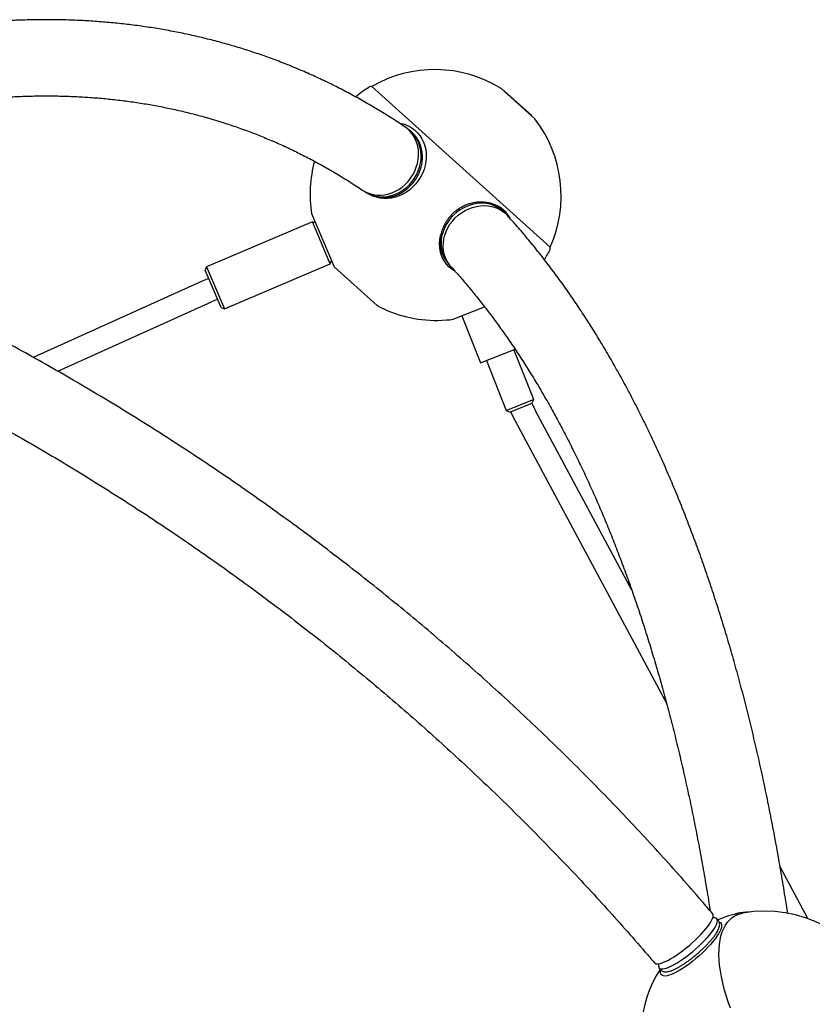
# Paper-space layout 'Planvorlage II' of a CAD drawing. Units: millimetres. Extents: x 20 to 427, y 4 to 287.
# Drawn here: x 216 to 228, y 246 to 262 of the extents above; entities that cross this region are included whole.
import ezdxf

# ---------------------------------------------------------------- set-up
doc = ezdxf.new("R2010")
doc.units = ezdxf.units.MM

psp = doc.layouts.new('Planvorlage II')

# ---------------------------------------------------------------- linework, layer by layer
at = {"color": 7, "linetype": 'Continuous', "lineweight": 25}
for p, q in [((224.33455, 258.32993), (221.50838, 260.87462)), ((224.09058, 260.3627), (223.55552, 260.84448)), ((223.61086, 260.80133), (223.60754, 260.79764)), ((223.61086, 260.80133), (224.04189, 260.41323)), ((224.03856, 260.40954), (224.04189, 260.41323)), ((222.09176, 260.19182), (222.07662, 260.20201)), ((221.4065, 259.20656), (221.42163, 259.19637)), ((220.55761, 258.86079), (220.91564, 258.01734)), ((223.61896, 258.86847), (223.6067, 258.88197)), ((220.5701, 258.72899), (218.89479, 258.01785)), ((220.62255, 258.70779), (220.5701, 258.72899)), ((220.85143, 258.06622), (220.5701, 258.72899)), ((218.89479, 258.01785), (218.87359, 257.96541)), ((218.89479, 258.01785), (219.17611, 257.35509)), ((219.17611, 257.35509), (220.85143, 258.06622)), ((220.85143, 258.06622), (220.87262, 258.11867)), ((221.59658, 257.40421), (220.91564, 258.01734)), ((222.71843, 258.07513), (222.73069, 258.06164)), ((219.12366, 257.37628), (218.87359, 257.96541)), ((218.82644, 257.79073), (216.14971, 256.58578)), ((216.53869, 256.36609), (218.97422, 257.46246)), ((219.12366, 257.37628), (219.17611, 257.35509)), ((222.79546, 257.1885), (223.29511, 257.38633)), ((222.93419, 257.24343), (223.22869, 256.49961)), ((222.55062, 257.17133), (222.69049, 257.17743)), ((223.22869, 256.49961), (223.77807, 256.71712)), ((224.07343, 255.91986), (223.76053, 256.71017)), ((223.32353, 256.53715), (223.63644, 255.74684)), ((223.63644, 255.74684), (224.05364, 255.91203)), ((224.02977, 255.8488), (223.70133, 255.71876)), ((224.04535, 255.85497), (224.02977, 255.8488)), ((224.04535, 255.85497), (224.07343, 255.91986)), ((224.05364, 255.91203), (224.07343, 255.91986)), ((223.63644, 255.74684), (223.70133, 255.71876)), ((225.62475, 252.90105), (224.10278, 255.73985)), ((223.78551, 255.56975), (226.17463, 251.11351)), ((228.41281, 247.7007), (227.97304, 248.52097)), ((226.93513, 247.71031), (226.90638, 247.71173)), ((227.44257, 247.80082), (227.43994, 247.80075)), ((227.47128, 247.79973), (227.44257, 247.80082)), ((226.9963, 247.66719), (226.97238, 247.69528)), ((226.05299, 246.98511), (226.04981, 246.95651)), ((226.0587, 246.91734), (226.08262, 246.88925))]:
    psp.add_line(p, q, dxfattribs=at)
at = {"color": 7, "linetype": 'Continuous', "lineweight": 25, "flags": 128}
for points in [[(221.36026, 259.23407), (221.36974, 259.22786), (221.41987, 259.20006), (221.47325, 259.17853), (221.52925, 259.16351), (221.58722, 259.15519), (221.64648, 259.15365), (221.70633, 259.15893), (221.76606, 259.17095), (221.82499, 259.18957), (221.88242, 259.21458), (221.93767, 259.24569), (221.9901, 259.28252), (222.03909, 259.32465), (222.08407, 259.37158), (222.12452, 259.42277), (222.15995, 259.47761), (222.18995, 259.53546), (222.21417, 259.59563), (222.23233, 259.65744), (222.24421, 259.72015), (222.24967, 259.78302), (222.24866, 259.84532), (222.24117, 259.90632), (222.22731, 259.96531), (222.20723, 260.02158), (222.18116, 260.07449), (222.14942, 260.12341), (222.11237, 260.16777), (222.07046, 260.20704), (222.03369, 260.23453)], [(221.49205, 259.16118), (221.54655, 259.14297), (221.60333, 259.13134), (221.66174, 259.12643), (221.72108, 259.12829), (221.78067, 259.13691), (221.83979, 259.15218), (221.89776, 259.17392), (221.9539, 259.20188), (222.00756, 259.23573), (222.05809, 259.27507), (222.10491, 259.31944), (222.14747, 259.36833), (222.18528, 259.42116), (222.21788, 259.4773), (222.24489, 259.53611), (222.26601, 259.59689), (222.28097, 259.65892), (222.28962, 259.72149), (222.29183, 259.78386), (222.2876, 259.84529), (222.27696, 259.90508), (222.26005, 259.9625), (222.23706, 260.0169), (222.20826, 260.06764), (222.17398, 260.11411), (222.13464, 260.15578), (222.09069, 260.19216), (222.07662, 260.20201)], [(221.94971, 260.29246), (221.98275, 260.28611), (222.0396, 260.26966), (222.09369, 260.24674), (222.14442, 260.21762), (222.1912, 260.18262), (222.23352, 260.14214), (222.27088, 260.09664), (222.30287, 260.04664), (222.32913, 259.99269), (222.34935, 259.93542), (222.36331, 259.87548), (222.37084, 259.81353), (222.37188, 259.75028), (222.36639, 259.68646), (222.35445, 259.62278), (222.33618, 259.55996), (222.31181, 259.49872), (222.2816, 259.43974), (222.24589, 259.38371), (222.20509, 259.33124)], [(222.20509, 259.33124), (222.15966, 259.28295), (222.11012, 259.23937), (222.05703, 259.201), (222.00099, 259.16827), (221.94263, 259.14155), (221.88262, 259.12115), (221.82163, 259.1073), (221.76036, 259.10015), (221.6995, 259.09979), (221.63974, 259.10622), (221.58176, 259.11936), (221.52621, 259.13908), (221.47373, 259.16513), (221.46196, 259.17211)], [(221.4065, 259.20656), (221.44047, 259.18576), (221.49205, 259.16118)], [(221.42163, 259.19637), (221.45561, 259.17557), (221.50718, 259.15099)], [(223.61896, 258.86847), (223.58753, 258.89989), (223.54294, 258.93564), (223.49402, 258.96587), (223.44137, 258.99024), (223.38558, 259.00844), (223.32733, 259.02028), (223.26729, 259.0256), (223.20617, 259.02436), (223.14468, 259.01655), (223.08354, 259.00228), (223.02347, 258.98171), (222.96518, 258.95509), (222.90934, 258.92272), (222.85662, 258.88498), (222.80762, 258.84232), (222.76294, 258.79524), (222.72308, 258.74428), (222.68852, 258.69006), (222.65966, 258.63319), (222.63684, 258.57435), (222.62032, 258.51423), (222.61031, 258.45354), (222.60692, 258.39298)], [(222.76456, 258.01989), (222.73011, 258.06265), (222.69969, 258.11144), (222.67526, 258.1639), (222.65711, 258.21943), (222.64545, 258.27737), (222.64043, 258.33705), (222.64209, 258.39776), (222.65042, 258.45879), (222.66533, 258.51943), (222.68663, 258.57896), (222.71408, 258.6367), (222.74736, 258.69195), (222.78607, 258.74408), (222.82976, 258.79247), (222.87792, 258.83655), (222.92998, 258.87582), (222.98534, 258.9098), (223.04335, 258.9381), (223.10332, 258.96039), (223.16455, 258.9764), (223.22633, 258.98595), (223.28792, 258.98893), (223.34862, 258.9853), (223.4077, 258.9751), (223.46447, 258.95846), (223.51827, 258.93557), (223.56847, 258.90669), (223.61448, 258.87217), (223.65575, 258.83241), (223.65729, 258.83073)], [(222.82253, 257.9503), (222.7752, 257.98143), (222.73122, 258.01865), (222.69223, 258.06088), (222.65867, 258.10765), (222.63092, 258.15842), (222.6093, 258.21262), (222.59404, 258.26965), (222.58532, 258.32884), (222.58324, 258.38953), (222.58783, 258.45103), (222.59903, 258.51265), (222.60278, 258.52775)], [(225.98594, 246.99816), (225.99109, 246.99324), (226.00632, 246.98573), (226.0267, 246.98296), (226.05197, 246.98495), (226.08186, 246.99168), (226.116, 247.00306), (226.15401, 247.01897), (226.19542, 247.03922), (226.23976, 247.06358), (226.28651, 247.09174), (226.33512, 247.1234), (226.38501, 247.15817), (226.43561, 247.19565), (226.48632, 247.23539), (226.53655, 247.27694), (226.5857, 247.3198), (226.63321, 247.36348), (226.67851, 247.40745), (226.72107, 247.45121), (226.7604, 247.49424), (226.79603, 247.53604), (226.82754, 247.57612), (226.85457, 247.614), (226.8768, 247.64925), (226.89397, 247.68144), (226.90587, 247.71021), (226.91237, 247.73522), (226.91339, 247.75616), (226.90893, 247.7728), (226.90418, 247.78)], [(226.1435, 246.90806), (226.17607, 246.91781), (226.21262, 246.93213), (226.25272, 246.95083), (226.29591, 246.97369), (226.34166, 247.00046), (226.38946, 247.03081), (226.43874, 247.0644), (226.48891, 247.10082), (226.5394, 247.13964), (226.5896, 247.18043), (226.63894, 247.22268), (226.68684, 247.26592), (226.73272, 247.30963), (226.77606, 247.35331), (226.81634, 247.39643), (226.8531, 247.43849), (226.8859, 247.47901), (226.91436, 247.5175), (226.93814, 247.55351), (226.95697, 247.58663), (226.97062, 247.61646), (226.97893, 247.64265), (226.98182, 247.6649), (226.97923, 247.68295), (226.97122, 247.69658), (226.95785, 247.70563), (226.93931, 247.71001), (226.93513, 247.71031)], [(227.18923, 246.28072), (227.15199, 246.38308), (227.11871, 246.4844), (227.0895, 246.58428), (227.06448, 246.68236), (227.04373, 246.77828), (227.02734, 246.87167), (227.01536, 246.96219), (227.00784, 247.04951), (227.00481, 247.13329), (227.00628, 247.21324), (227.01225, 247.28904), (227.02268, 247.36042), (227.03755, 247.42711), (227.05679, 247.48886), (227.08034, 247.54545), (227.10811, 247.59666), (227.13999, 247.64231), (227.17587, 247.68222), (227.21561, 247.71624), (227.25907, 247.74425), (227.30608, 247.76615), (227.35647, 247.78185), (227.38121, 247.78706)], [(227.01153, 247.64396), (227.02718, 247.6365), (227.03936, 247.62378), (227.04616, 247.60648), (227.0475, 247.58479), (227.04337, 247.55896), (227.0338, 247.52928), (227.01891, 247.4961), (226.99887, 247.45977), (226.97391, 247.42072), (226.9443, 247.37939), (226.91038, 247.33624), (226.87255, 247.29177), (226.83122, 247.24648), (226.78686, 247.20088), (226.73998, 247.15549), (226.69111, 247.11082), (226.6408, 247.06738), (226.58962, 247.02566), (226.53815, 246.98614), (226.48698, 246.94926), (226.43668, 246.91544)], [(226.04981, 246.95651), (226.04927, 246.94771), (226.05185, 246.92966), (226.05987, 246.91603), (226.07323, 246.90698), (226.09178, 246.90261), (226.11529, 246.90297), (226.1435, 246.90806)], [(226.43668, 246.91544), (226.38783, 246.88506), (226.34097, 246.85847), (226.29665, 246.83596), (226.25535, 246.81781), (226.21756, 246.80419), (226.18369, 246.79529), (226.15413, 246.79118), (226.12922, 246.79193), (226.10924, 246.79752), (226.09441, 246.80789), (226.0849, 246.82292), (226.08082, 246.84245), (226.08223, 246.86624), (226.08754, 246.88903)]]:
    psp.add_lwpolyline(points, dxfattribs=at)
at = {"color": 7, "linetype": 'Continuous', "lineweight": 25}
for centre, radius, start, end in [((222.50665, 259.14158), 2, 58.36976, 119.942782), ((222.53337, 259.17125), 2, 122.007579, 129.712573), ((221.49451, 260.83329), 0.04, 48, 122.007579), ((222.50665, 259.14158), 2, 336.057218, 37.63024), ((221.83206, 259.80632), 0.46482, 40.111973, 56.033408), ((222.53337, 259.17125), 2, 164.973021, 188.930132), ((223.27593, 258.55511), 0.48353, 28.77375, 83.279033), ((223.26187, 258.56836), 0.46611, 42.285672, 59.143288), ((223.09155, 258.38522), 0.48469, 179.083068, 221.88329), ((224.29489, 258.31181), 0.04, 333.992421, 48), ((223.06374, 258.38837), 0.46621, 205.193484, 222.212038), ((222.53337, 259.17125), 2, 328.734109, 333.992421), ((223.00517, 248.50792), 10.18, 113.606741, 114.235253), ((223.00517, 248.50792), 9.82, 113.628985, 114.235253), ((222.53337, 259.17125), 2, 242.069868, 270.494238), ((222.53337, 259.17125), 2, 274.505762, 277.530132), ((226.2356, 256.88331), 2.42, 205.15009, 208.197104), ((226.2356, 256.88331), 2.78, 204.689887, 208.197104), ((227.76667, 245.83688), 2, 102.547539, 112.95492), ((227.42938, 247.3637), 0.4364, 89.468576, 113.306876), ((227.73586, 245.81875), 2, 23.810045, 100.21393), ((227.76667, 245.83688), 2, 147.870126, 203.810045)]:
    psp.add_arc(centre, radius, start, end, dxfattribs=at)
for points, knots in [([(222.03369, 260.23453), (221.99581, 260.25981), (221.88799, 260.33176), (221.70811, 260.44596), (221.49329, 260.5753), (221.27592, 260.69876), (221.05607, 260.81641), (220.83377, 260.92822), (220.60905, 261.03419), (220.38194, 261.1343), (220.15247, 261.22855), (219.92067, 261.31693), (219.68656, 261.39943), (219.45019, 261.47603), (219.21157, 261.54673), (218.97074, 261.61152), (218.72773, 261.67039), (218.48256, 261.72332), (218.23526, 261.77031), (217.98587, 261.81135), (217.73441, 261.84642), (217.48091, 261.87551), (217.22541, 261.89861), (216.96795, 261.91572), (216.70855, 261.92682), (216.44726, 261.9319), (216.18411, 261.93096), (215.91915, 261.92398), (215.65241, 261.91096), (215.38395, 261.8919), (215.1138, 261.86678), (214.842, 261.83562), (214.56862, 261.7984), (214.29368, 261.75513), (214.01725, 261.70581), (213.73937, 261.65044), (213.46009, 261.58904), (213.17946, 261.5216), (212.89753, 261.44814), (212.61435, 261.36867), (212.32997, 261.28321), (212.04445, 261.19176), (211.75783, 261.09434), (211.47017, 260.99098), (211.18151, 260.88164), (210.89193, 260.76658), (210.60136, 260.64492), (210.40718, 260.56163), (210.30967, 260.5173), (210.30951, 260.51723)], [0, 0, 0, 0, 0.01180273, 0.03360135, 0.05538643, 0.07715665, 0.09891396, 0.12066042, 0.14239823, 0.16412969, 0.18585716, 0.20758304, 0.22930915, 0.25103772, 0.27277112, 0.29451168, 0.31626167, 0.33802321, 0.35979832, 0.38158885, 0.4033965, 0.42522277, 0.44706898, 0.46893625, 0.49082548, 0.51273739, 0.53467247, 0.55663103, 0.57861317, 0.60061883, 0.62264777, 0.6446996, 0.66677378, 0.68886967, 0.71098648, 0.73312339, 0.75527944, 0.77745367, 0.79964504, 0.8218525, 0.84407497, 0.86631137, 0.88856064, 0.91082171, 0.93309356, 0.95537519, 0.97766562, 0.99996394, 1, 1, 1, 1]), ([(210.83721, 259.4314), (210.89458, 259.45684), (211.04371, 259.52296), (211.2833, 259.62335), (211.55611, 259.73325), (211.82769, 259.83722), (212.09807, 259.93554), (212.36721, 260.02813), (212.63506, 260.11499), (212.90159, 260.19611), (213.16676, 260.27149), (213.43055, 260.34112), (213.69292, 260.40499), (213.95384, 260.4631), (214.21328, 260.51543), (214.47121, 260.56199), (214.7276, 260.60276), (214.98242, 260.63773), (215.23565, 260.66691), (215.48725, 260.69028), (215.73721, 260.70783), (215.98549, 260.71957), (216.23206, 260.72546), (216.4769, 260.72552), (216.71999, 260.71973), (216.96129, 260.70808), (217.20076, 260.69057), (217.43839, 260.66717), (217.67414, 260.63789), (217.90796, 260.60272), (218.13983, 260.56165), (218.36971, 260.51467), (218.59756, 260.46178), (218.82333, 260.40298), (219.04698, 260.33827), (219.26846, 260.26766), (219.48773, 260.19114), (219.70474, 260.10874), (219.91944, 260.02045), (220.13178, 259.92631), (220.34172, 259.82633), (220.54919, 259.72052), (220.75417, 259.60896), (220.95657, 259.49153), (221.1589, 259.36735), (221.29236, 259.27901), (221.36021, 259.2341)], [0, 0, 0, 0, 0.01409798, 0.03664089, 0.05918971, 0.08174533, 0.10430873, 0.12688093, 0.14946301, 0.17205613, 0.1946615, 0.21728038, 0.23991409, 0.26256397, 0.28523143, 0.30791788, 0.33062473, 0.35335341, 0.37610531, 0.39888176, 0.42168404, 0.44451331, 0.46737062, 0.49025686, 0.5131727, 0.5361186, 0.55909476, 0.58210107, 0.6051371, 0.62820207, 0.65129482, 0.67441381, 0.69755709, 0.72072235, 0.7439069, 0.76710772, 0.79032149, 0.81354465, 0.83677347, 0.86000377, 0.88323071, 0.90645047, 0.92965938, 0.95285398, 0.97603107, 1, 1, 1, 1]), ([(221.50927, 259.14988), (221.51877, 259.14626), (221.54539, 259.13611), (221.591, 259.12404), (221.64611, 259.11557), (221.70243, 259.11327), (221.75933, 259.11705), (221.81622, 259.12692), (221.8725, 259.14278), (221.92759, 259.16445), (221.98089, 259.19173), (222.03185, 259.22433), (222.07992, 259.26189), (222.12459, 259.30404), (222.16538, 259.35032), (222.20186, 259.40026), (222.23365, 259.45331), (222.26039, 259.50893), (222.2818, 259.56654), (222.29766, 259.62551), (222.30777, 259.68524), (222.31203, 259.74508), (222.31038, 259.8044), (222.30283, 259.86255), (222.28946, 259.9189), (222.27046, 259.97289), (222.24584, 260.02376), (222.21901, 260.0677), (222.19831, 260.09263), (222.18943, 260.10333)], [0, 0, 0, 0, 0.020896, 0.05854483, 0.09622772, 0.13396448, 0.17176434, 0.20963033, 0.24756021, 0.285548, 0.32358566, 0.36166449, 0.39977626, 0.43791379, 0.47607118, 0.51424369, 0.55242747, 0.5906184, 0.62881236, 0.66700483, 0.70519001, 0.74336042, 0.78150682, 0.81961839, 0.85768339, 0.89569041, 0.93362993, 0.9714963, 1, 1, 1, 1]), ([(226.90418, 247.78001), (226.84766, 247.84612), (226.68457, 248.03687), (226.41119, 248.3492), (226.0825, 248.71568), (225.74899, 249.07801), (225.41079, 249.43621), (225.06792, 249.79022), (224.72045, 250.13997), (224.36842, 250.48541), (224.0119, 250.82649), (223.65094, 251.16316), (223.2856, 251.49536), (222.91592, 251.82304), (222.54198, 252.14615), (222.16382, 252.46464), (221.78151, 252.77846), (221.39511, 253.08756), (221.00467, 253.39189), (220.61026, 253.69141), (220.21194, 253.98607), (219.80976, 254.27582), (219.4038, 254.56062), (218.99412, 254.84043), (218.58077, 255.11519), (218.16383, 255.38488), (217.74336, 255.64943), (217.31942, 255.90882), (216.89208, 256.16301), (216.46141, 256.41195), (216.02747, 256.6556), (215.59034, 256.89394), (215.15007, 257.12691), (214.70674, 257.35448), (214.26041, 257.57663), (213.81116, 257.7933), (213.35906, 258.00448), (212.90417, 258.21013), (212.44658, 258.41021), (211.98634, 258.6047), (211.53163, 258.79022), (211.2111, 258.9166), (211.04514, 258.98069), (211.02654, 258.98788)], [0, 0, 0, 0, 0.01339275, 0.03864239, 0.06389226, 0.08914236, 0.11439267, 0.13964322, 0.164894, 0.19014501, 0.21539625, 0.24064774, 0.26589946, 0.29115143, 0.31640364, 0.34165609, 0.36690879, 0.39216174, 0.41741494, 0.44266839, 0.4679221, 0.49317605, 0.51843025, 0.5436847, 0.56893941, 0.59419436, 0.61944957, 0.64470503, 0.66996073, 0.69521668, 0.72047288, 0.74572933, 0.77098602, 0.79624295, 0.82150012, 0.84675753, 0.87201518, 0.89727306, 0.92253118, 0.94778953, 0.9730481, 0.9969779, 1, 1, 1, 1]), ([(223.49818, 258.97025), (223.48452, 258.9781), (223.45488, 258.99511), (223.40542, 259.01477), (223.35125, 259.03031), (223.29499, 259.0399), (223.23734, 259.04363), (223.17887, 259.04138), (223.1202, 259.0332), (223.06196, 259.01916), (223.00475, 258.99941), (222.9492, 258.97414), (222.89588, 258.94363), (222.84537, 258.9082), (222.79819, 258.86821), (222.75486, 258.82409), (222.71583, 258.77629), (222.68152, 258.72532), (222.6523, 258.67172), (222.62849, 258.61604), (222.61033, 258.55889), (222.59813, 258.50087), (222.59267, 258.45189), (222.59216, 258.42256), (222.59198, 258.41254)], [0, 0, 0, 0, 0.03962483, 0.08597431, 0.13239062, 0.17888477, 0.22546012, 0.27211371, 0.31883803, 0.36562313, 0.41245836, 0.45933364, 0.50624022, 0.55317092, 0.60011999, 0.64708269, 0.69405394, 0.74102865, 0.78800124, 0.83496445, 0.88190902, 0.92882348, 0.97569446, 1, 1, 1, 1]), ([(228.09286, 247.78401), (228.07941, 247.87198), (228.04686, 248.08488), (227.99159, 248.41815), (227.92759, 248.78443), (227.86035, 249.14654), (227.79004, 249.5046), (227.71662, 249.85851), (227.6401, 250.20823), (227.5605, 250.5537), (227.47781, 250.89487), (227.39204, 251.23168), (227.30321, 251.56409), (227.21132, 251.89203), (227.11637, 252.21546), (227.01839, 252.53432), (226.91737, 252.84856), (226.81333, 253.15813), (226.70628, 253.46297), (226.59622, 253.76305), (226.48318, 254.05829), (226.36716, 254.34866), (226.24817, 254.63409), (226.12624, 254.91455), (226.00137, 255.18997), (225.87358, 255.46031), (225.74289, 255.72551), (225.60932, 255.98554), (225.47288, 256.24032), (225.33359, 256.48982), (225.19149, 256.73399), (225.04658, 256.97278), (224.8989, 257.20613), (224.74846, 257.434), (224.59531, 257.65635), (224.43947, 257.87313), (224.28096, 258.08427), (224.11984, 258.28979), (223.95608, 258.4895), (223.80193, 258.66981), (223.70143, 258.78162), (223.65732, 258.8307)], [0, 0, 0, 0, 0.01829976, 0.04428898, 0.0702823, 0.09627973, 0.12228122, 0.14828673, 0.17429619, 0.2003095, 0.22632655, 0.25234717, 0.27837118, 0.30439837, 0.33042845, 0.35646112, 0.38249602, 0.40853272, 0.43457075, 0.46060956, 0.4866484, 0.51268646, 0.53872292, 0.56475687, 0.59078734, 0.6168132, 0.64283326, 0.66884621, 0.69485062, 0.72084495, 0.74682756, 0.77279668, 0.79875045, 0.82468693, 0.85060406, 0.87649974, 0.90237182, 0.92821811, 0.95403642, 0.97982459, 1, 1, 1, 1]), ([(222.59198, 258.41254), (222.59215, 258.40203), (222.59264, 258.37233), (222.59813, 258.32413), (222.6106, 258.26914), (222.62483, 258.22513), (222.63689, 258.20077), (222.64076, 258.19296)], [0, 0, 0, 0, 0.13652912, 0.38561366, 0.63445611, 0.88281769, 1, 1, 1, 1]), ([(222.76461, 258.01983), (222.79137, 257.99015), (222.86954, 257.90345), (222.99756, 257.7554), (223.14789, 257.57383), (223.29593, 257.38667), (223.44171, 257.19405), (223.58519, 256.99596), (223.72636, 256.79244), (223.86521, 256.58349), (224.00172, 256.36914), (224.13587, 256.14941), (224.26764, 255.92434), (224.39701, 255.69393), (224.52395, 255.45823), (224.64846, 255.21725), (224.7705, 254.97103), (224.89005, 254.71959), (225.0071, 254.46297), (225.12161, 254.20121), (225.23357, 253.93433), (225.34295, 253.66237), (225.44974, 253.38538), (225.5539, 253.10339), (225.65542, 252.81644), (225.75427, 252.52457), (225.85044, 252.22783), (225.94389, 251.92627), (226.03462, 251.61992), (226.1226, 251.30884), (226.2078, 250.99307), (226.29023, 250.67266), (226.36984, 250.34766), (226.44663, 250.01813), (226.52058, 249.6841), (226.59167, 249.34565), (226.65987, 249.00281), (226.72523, 248.65571), (226.78749, 248.30407), (226.83441, 248.02697), (226.85958, 247.86572), (226.86601, 247.82453)], [0, 0, 0, 0, 0.01386709, 0.04051027, 0.06712329, 0.09370195, 0.12024924, 0.14676809, 0.17326129, 0.19973154, 0.22618138, 0.2526132, 0.27902925, 0.30543161, 0.33182221, 0.35820284, 0.38457513, 0.41094057, 0.43730053, 0.46365623, 0.49000878, 0.51635921, 0.54270839, 0.56905713, 0.59540597, 0.62175551, 0.64810633, 0.67445895, 0.70081382, 0.72717131, 0.75353176, 0.77989546, 0.80626265, 0.83263352, 0.85900825, 0.88538697, 0.91176978, 0.93815676, 0.96454798, 0.99094346, 1, 1, 1, 1]), ([(210.59259, 257.86265), (210.67253, 257.83164), (210.90546, 257.74128), (211.28951, 257.58727), (211.74385, 257.39875), (212.19556, 257.20456), (212.64459, 257.00481), (213.09087, 256.79952), (213.53433, 256.58873), (213.9749, 256.37246), (214.4125, 256.15076), (214.84707, 255.92365), (215.27853, 255.69117), (215.70683, 255.45337), (216.13188, 255.21028), (216.55363, 254.96193), (216.97199, 254.70837), (217.38692, 254.44964), (217.79833, 254.18578), (218.20617, 253.91684), (218.61036, 253.64284), (219.01085, 253.36385), (219.40757, 253.0799), (219.80045, 252.79104), (220.18944, 252.49731), (220.57446, 252.19877), (220.95547, 251.89545), (221.33239, 251.58742), (221.70517, 251.27471), (222.07374, 250.95738), (222.43806, 250.63548), (222.79805, 250.30907), (223.15367, 249.97818), (223.50485, 249.64288), (223.85153, 249.30322), (224.19367, 248.95925), (224.53121, 248.61103), (224.86409, 248.25862), (225.19228, 247.90207), (225.51564, 247.5414), (225.7796, 247.23958), (225.93518, 247.05755), (225.98593, 246.99817)], [0, 0, 0, 0, 0.01339284, 0.03902469, 0.06465679, 0.09028913, 0.11592171, 0.14155454, 0.16718762, 0.19282096, 0.21845454, 0.24408839, 0.2697225, 0.29535686, 0.3209915, 0.3466264, 0.37226157, 0.39789701, 0.42353272, 0.4491687, 0.47480496, 0.50044149, 0.5260783, 0.55171539, 0.57735275, 0.60299039, 0.6286283, 0.65426649, 0.67990496, 0.70554371, 0.73118273, 0.75682202, 0.78246158, 0.80810142, 0.83374152, 0.85938189, 0.88502252, 0.91066342, 0.93630457, 0.96194598, 0.98758765, 1, 1, 1, 1]), ([(226.21029, 246.86458), (226.21611, 246.86611), (226.23375, 246.87075), (226.26497, 246.88192), (226.30485, 246.89936), (226.34662, 246.92056), (226.39007, 246.94515), (226.43496, 246.97289), (226.48097, 247.0035), (226.52771, 247.03669), (226.57473, 247.07211), (226.62158, 247.1094), (226.66777, 247.14817), (226.71284, 247.18801), (226.75632, 247.22851), (226.79774, 247.26927), (226.83668, 247.30986), (226.87274, 247.3499), (226.90557, 247.38904), (226.93485, 247.42697), (226.96029, 247.46346), (226.98167, 247.49843), (226.99874, 247.53201), (227.01057, 247.56323), (227.01665, 247.59131), (227.01744, 247.61631), (227.01293, 247.63851), (227.00568, 247.656), (226.99816, 247.66399), (226.99565, 247.66665)], [0, 0, 0, 0, 0.02103337, 0.063668, 0.1052176, 0.1458577, 0.18591806, 0.22560828, 0.26505714, 0.3043468, 0.34353269, 0.3826547, 0.42174394, 0.46082702, 0.49992328, 0.53905672, 0.57825746, 0.61756325, 0.65702516, 0.69671681, 0.73675011, 0.77730297, 0.8186654, 0.861283, 0.89974999, 0.93193329, 0.96026629, 0.98677939, 1, 1, 1, 1]), ([(226.0829, 246.88937), (226.08336, 246.88868), (226.08804, 246.88174), (226.10143, 246.87221), (226.12128, 246.86263), (226.1435, 246.85797), (226.16851, 246.85733), (226.19103, 246.86017), (226.20585, 246.86357), (226.21029, 246.86458)], [0, 0, 0, 0, 0.017294975, 0.175590165, 0.332362773, 0.498332994, 0.686157993, 0.905960428, 1, 1, 1, 1])]:
    psp.add_open_spline(points, degree=3, knots=knots, dxfattribs=at)

doc.saveas('drawing.dxf')
